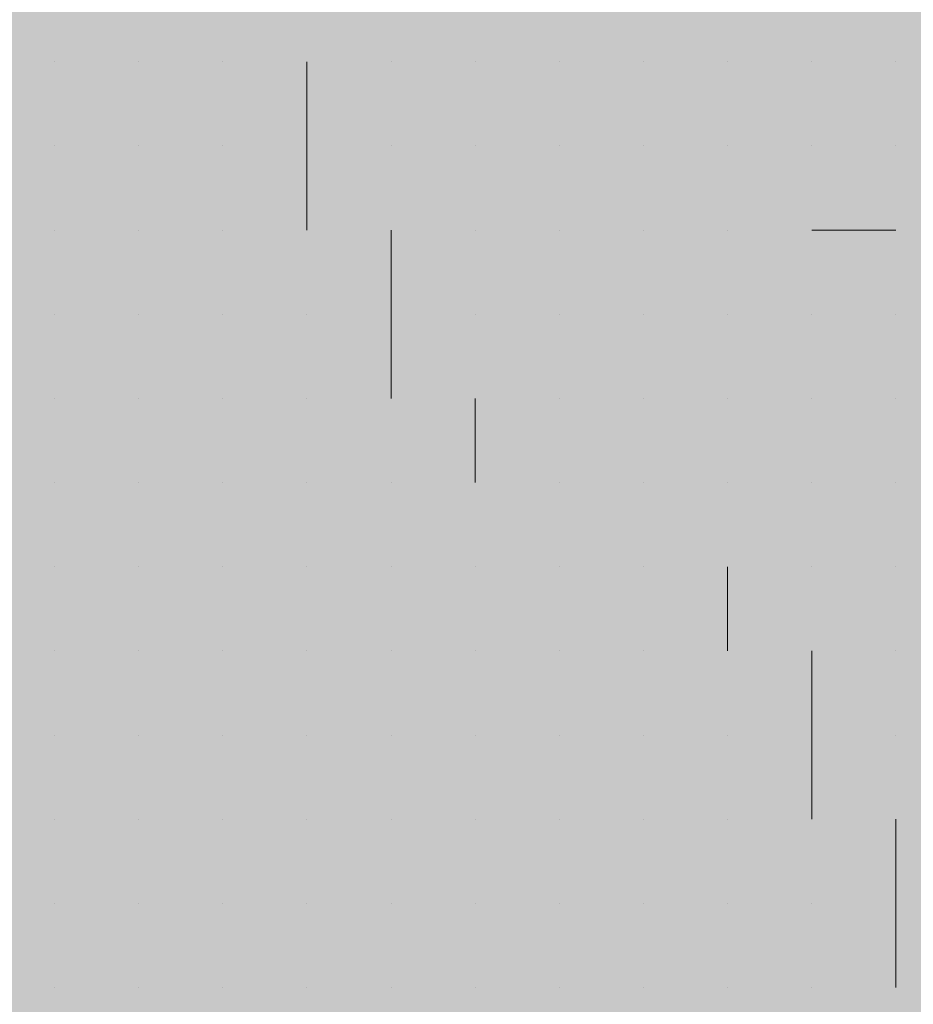
# Model space of a CAD drawing. Units: millimetres. Extents: x 0 to 8.3, y 0 to 11.7.
# Drawn here: x 6.9 to 6.9, y 10 to 10 of the extents above; entities that cross this region are included whole.
import ezdxf

# ---------------------------------------------------------------- set-up
doc = ezdxf.new("R2010")
doc.units = ezdxf.units.MM
doc.layers.add('PDF_Flächenfüllungen', color=7, linetype='Continuous', true_color=0xc0c0c0)
doc.layers.add('PDF_Geometrie', color=7, linetype='Continuous')

msp = doc.modelspace()

# ---------------------------------------------------------------- linework, layer by layer
at = {"layer": 'PDF_Flächenfüllungen', "color": 254, "lineweight": 5, "true_color": 0xdfdfdf, "transparency": 33554559}
msp.add_solid([(6.843333, 9.762783), (6.903333, 9.762783), (6.843333, 10.71945), (6.903333, 10.71945)], dxfattribs=at)
at = {"layer": 'PDF_Geometrie', "lineweight": 13}
for points in [[(6.878333, 9.982783), (6.878333, 9.982783)], [(6.878333, 9.982783), (6.878333, 9.982783)], [(6.878333, 9.982783), (6.878333, 9.982783)], [(6.878333, 9.982783), (6.878333, 9.982783)], [(6.878333, 9.982783), (6.878333, 9.982783)], [(6.878333, 9.982783), (6.878333, 9.982783)], [(6.878333, 9.982783), (6.878333, 9.982783)], [(6.88, 9.982783), (6.88, 9.982783)], [(6.88, 9.982783), (6.88, 9.982783)], [(6.88, 9.982783), (6.88, 9.982783)], [(6.88, 9.982783), (6.88, 9.982783)], [(6.88, 9.982783), (6.88, 9.982783)], [(6.88, 9.982783), (6.88, 9.982783)], [(6.88, 9.982783), (6.88, 9.982783)], [(6.88, 9.982783), (6.88, 9.982783)], [(6.881667, 9.982783), (6.881667, 9.982783)], [(6.881667, 9.982783), (6.881667, 9.982783)], [(6.881667, 9.982783), (6.881667, 9.982783)], [(6.881667, 9.982783), (6.881667, 9.982783)], [(6.881667, 9.982783), (6.881667, 9.982783)], [(6.881667, 9.982783), (6.881667, 9.982783)], [(6.881667, 9.982783), (6.881667, 9.982783)], [(6.881667, 9.982783), (6.881667, 9.982783)], [(6.883333, 9.982783), (6.883333, 9.982783)], [(6.883333, 9.982783), (6.883333, 9.982783)], [(6.883333, 9.982783), (6.883333, 9.982783)], [(6.883333, 9.982783), (6.883333, 9.982783)], [(6.883333, 9.982783), (6.883333, 9.982783)], [(6.883333, 9.982783), (6.883333, 9.982783)], [(6.883333, 9.97945), (6.883333, 9.981117), (6.883333, 9.982783)], [(6.883333, 9.982783), (6.883333, 9.982783)], [(6.883333, 9.982783), (6.883333, 9.982783)], [(6.885, 9.982783), (6.885, 9.982783)], [(6.885, 9.982783), (6.885, 9.982783)], [(6.885, 9.982783), (6.885, 9.982783)], [(6.885, 9.982783), (6.885, 9.982783)], [(6.885, 9.982783), (6.885, 9.982783)], [(6.885, 9.982783), (6.885, 9.982783)], [(6.885, 9.982783), (6.885, 9.982783)], [(6.885, 9.982783), (6.885, 9.982783)], [(6.885, 9.982783), (6.885, 9.982783)], [(6.886667, 9.982783), (6.886667, 9.982783)], [(6.886667, 9.982783), (6.886667, 9.982783)], [(6.886667, 9.982783), (6.886667, 9.982783)], [(6.886667, 9.982783), (6.886667, 9.982783)], [(6.886667, 9.982783), (6.886667, 9.982783)], [(6.886667, 9.982783), (6.886667, 9.982783)], [(6.888333, 9.982783), (6.888333, 9.982783)], [(6.888333, 9.982783), (6.888333, 9.982783)], [(6.888333, 9.982783), (6.888333, 9.982783)], [(6.888333, 9.982783), (6.888333, 9.982783)], [(6.888333, 9.982783), (6.888333, 9.982783)], [(6.888333, 9.982783), (6.888333, 9.982783)], [(6.888333, 9.982783), (6.888333, 9.982783)], [(6.888333, 9.982783), (6.888333, 9.982783)], [(6.888333, 9.982783), (6.888333, 9.982783)], [(6.89, 9.982783), (6.89, 9.982783)], [(6.89, 9.982783), (6.89, 9.982783)], [(6.89, 9.982783), (6.89, 9.982783)], [(6.89, 9.982783), (6.89, 9.982783)], [(6.89, 9.982783), (6.89, 9.982783)], [(6.89, 9.982783), (6.89, 9.982783)], [(6.89, 9.982783), (6.89, 9.982783)], [(6.891667, 9.982783), (6.891667, 9.982783)], [(6.891667, 9.982783), (6.891667, 9.982783)], [(6.891667, 9.982783), (6.891667, 9.982783)], [(6.891667, 9.982783), (6.891667, 9.982783)], [(6.891667, 9.982783), (6.891667, 9.982783)], [(6.891667, 9.982783), (6.891667, 9.982783)], [(6.891667, 9.982783), (6.891667, 9.982783)], [(6.891667, 9.982783), (6.891667, 9.982783)], [(6.891667, 9.982783), (6.891667, 9.982783)], [(6.893333, 9.982783), (6.893333, 9.982783)], [(6.893333, 9.982783), (6.893333, 9.982783)], [(6.893333, 9.982783), (6.893333, 9.982783)], [(6.893333, 9.982783), (6.893333, 9.982783)], [(6.893333, 9.982783), (6.893333, 9.982783)], [(6.893333, 9.982783), (6.893333, 9.982783)], [(6.893333, 9.982783), (6.893333, 9.982783)], [(6.895, 9.982783), (6.895, 9.982783)], [(6.895, 9.982783), (6.895, 9.982783)], [(6.895, 9.982783), (6.895, 9.982783)], [(6.895, 9.982783), (6.895, 9.982783)], [(6.895, 9.982783), (6.895, 9.982783)], [(6.895, 9.982783), (6.895, 9.982783)], [(6.895, 9.982783), (6.895, 9.982783)], [(6.895, 9.982783), (6.895, 9.982783)], [(6.878333, 9.981117), (6.878333, 9.981117)], [(6.878333, 9.981117), (6.878333, 9.981117)], [(6.878333, 9.981117), (6.878333, 9.981117)], [(6.878333, 9.981117), (6.878333, 9.981117)], [(6.878333, 9.981117), (6.878333, 9.981117)], [(6.878333, 9.981117), (6.878333, 9.981117)], [(6.878333, 9.981117), (6.878333, 9.981117)], [(6.878333, 9.981117), (6.878333, 9.981117)], [(6.878333, 9.981117), (6.878333, 9.981117)], [(6.88, 9.981117), (6.88, 9.981117)], [(6.88, 9.981117), (6.88, 9.981117)], [(6.88, 9.981117), (6.88, 9.981117)], [(6.88, 9.981117), (6.88, 9.981117)], [(6.88, 9.981117), (6.88, 9.981117)], [(6.88, 9.981117), (6.88, 9.981117)], [(6.88, 9.981117), (6.88, 9.981117)], [(6.88, 9.981117), (6.88, 9.981117)], [(6.881667, 9.981117), (6.881667, 9.981117)], [(6.881667, 9.981117), (6.881667, 9.981117)], [(6.881667, 9.981117), (6.881667, 9.981117)], [(6.881667, 9.981117), (6.881667, 9.981117)], [(6.881667, 9.981117), (6.881667, 9.981117)], [(6.881667, 9.981117), (6.881667, 9.981117)], [(6.881667, 9.981117), (6.881667, 9.981117)], [(6.881667, 9.981117), (6.881667, 9.981117)], [(6.881667, 9.981117), (6.881667, 9.981117)], [(6.883333, 9.981117), (6.883333, 9.981117)], [(6.883333, 9.981117), (6.883333, 9.981117)], [(6.883333, 9.981117), (6.883333, 9.981117)], [(6.883333, 9.981117), (6.883333, 9.981117)], [(6.883333, 9.981117), (6.883333, 9.981117)], [(6.885, 9.981117), (6.885, 9.981117)], [(6.885, 9.981117), (6.885, 9.981117)], [(6.885, 9.981117), (6.885, 9.981117)], [(6.885, 9.981117), (6.885, 9.981117)], [(6.885, 9.981117), (6.885, 9.981117)], [(6.885, 9.981117), (6.885, 9.981117)], [(6.885, 9.981117), (6.885, 9.981117)], [(6.885, 9.981117), (6.885, 9.981117)], [(6.886667, 9.981117), (6.886667, 9.981117)], [(6.886667, 9.981117), (6.886667, 9.981117)], [(6.886667, 9.981117), (6.886667, 9.981117)], [(6.886667, 9.981117), (6.886667, 9.981117)], [(6.886667, 9.981117), (6.886667, 9.981117)], [(6.886667, 9.981117), (6.886667, 9.981117)], [(6.886667, 9.981117), (6.886667, 9.981117)], [(6.886667, 9.981117), (6.886667, 9.981117)], [(6.888333, 9.981117), (6.888333, 9.981117)], [(6.888333, 9.981117), (6.888333, 9.981117)], [(6.888333, 9.981117), (6.888333, 9.981117)], [(6.888333, 9.981117), (6.888333, 9.981117)], [(6.888333, 9.981117), (6.888333, 9.981117)], [(6.888333, 9.981117), (6.888333, 9.981117)], [(6.888333, 9.981117), (6.888333, 9.981117)], [(6.888333, 9.981117), (6.888333, 9.981117)], [(6.888333, 9.981117), (6.888333, 9.981117)], [(6.89, 9.981117), (6.89, 9.981117)], [(6.89, 9.981117), (6.89, 9.981117)], [(6.89, 9.981117), (6.89, 9.981117)], [(6.89, 9.981117), (6.89, 9.981117)], [(6.89, 9.981117), (6.89, 9.981117)], [(6.89, 9.981117), (6.89, 9.981117)], [(6.89, 9.981117), (6.89, 9.981117)], [(6.891667, 9.981117), (6.891667, 9.981117)], [(6.891667, 9.981117), (6.891667, 9.981117)], [(6.891667, 9.981117), (6.891667, 9.981117)], [(6.891667, 9.981117), (6.891667, 9.981117)], [(6.891667, 9.981117), (6.891667, 9.981117)], [(6.891667, 9.981117), (6.891667, 9.981117)], [(6.891667, 9.981117), (6.891667, 9.981117)], [(6.891667, 9.981117), (6.891667, 9.981117)], [(6.893333, 9.981117), (6.893333, 9.981117)], [(6.893333, 9.981117), (6.893333, 9.981117)], [(6.893333, 9.981117), (6.893333, 9.981117)], [(6.893333, 9.981117), (6.893333, 9.981117)], [(6.893333, 9.981117), (6.893333, 9.981117)], [(6.893333, 9.981117), (6.893333, 9.981117)], [(6.893333, 9.981117), (6.893333, 9.981117)], [(6.893333, 9.981117), (6.893333, 9.981117)], [(6.895, 9.981117), (6.895, 9.981117)], [(6.895, 9.981117), (6.895, 9.981117)], [(6.895, 9.981117), (6.895, 9.981117)], [(6.895, 9.981117), (6.895, 9.981117)], [(6.895, 9.981117), (6.895, 9.981117)], [(6.895, 9.981117), (6.895, 9.981117)], [(6.895, 9.981117), (6.895, 9.981117)], [(6.895, 9.981117), (6.895, 9.981117)], [(6.878333, 9.97945), (6.878333, 9.97945)], [(6.878333, 9.97945), (6.878333, 9.97945)], [(6.878333, 9.97945), (6.878333, 9.97945)], [(6.878333, 9.97945), (6.878333, 9.97945)], [(6.878333, 9.97945), (6.878333, 9.97945)], [(6.878333, 9.97945), (6.878333, 9.97945)], [(6.878333, 9.97945), (6.878333, 9.97945)], [(6.878333, 9.97945), (6.878333, 9.97945)], [(6.88, 9.97945), (6.88, 9.97945)], [(6.88, 9.97945), (6.88, 9.97945)], [(6.88, 9.97945), (6.88, 9.97945)], [(6.88, 9.97945), (6.88, 9.97945)], [(6.88, 9.97945), (6.88, 9.97945)], [(6.88, 9.97945), (6.88, 9.97945)], [(6.88, 9.97945), (6.88, 9.97945)], [(6.881667, 9.97945), (6.881667, 9.97945)], [(6.881667, 9.97945), (6.881667, 9.97945)], [(6.881667, 9.97945), (6.881667, 9.97945)], [(6.881667, 9.97945), (6.881667, 9.97945)], [(6.881667, 9.97945), (6.881667, 9.97945)], [(6.881667, 9.97945), (6.881667, 9.97945)], [(6.881667, 9.97945), (6.881667, 9.97945)], [(6.881667, 9.97945), (6.881667, 9.97945)], [(6.883333, 9.97945), (6.883333, 9.97945)], [(6.883333, 9.97945), (6.883333, 9.97945)], [(6.883333, 9.97945), (6.883333, 9.97945)], [(6.883333, 9.97945), (6.883333, 9.97945)], [(6.883333, 9.97945), (6.883333, 9.97945)], [(6.883333, 9.97945), (6.883333, 9.97945)], [(6.883333, 9.97945), (6.883333, 9.97945)], [(6.883333, 9.97945), (6.883333, 9.97945)], [(6.885, 9.97945), (6.885, 9.97945)], [(6.885, 9.97945), (6.885, 9.97945)], [(6.885, 9.97945), (6.885, 9.97945)], [(6.885, 9.97945), (6.885, 9.97945)], [(6.885, 9.97945), (6.885, 9.97945)], [(6.885, 9.97945), (6.885, 9.97945)], [(6.885, 9.976117), (6.885, 9.977783), (6.885, 9.97945)], [(6.885, 9.97945), (6.885, 9.97945)], [(6.885, 9.97945), (6.885, 9.97945)], [(6.886667, 9.97945), (6.886667, 9.97945)], [(6.886667, 9.97945), (6.886667, 9.97945)], [(6.886667, 9.97945), (6.886667, 9.97945)], [(6.886667, 9.97945), (6.886667, 9.97945)], [(6.886667, 9.97945), (6.886667, 9.97945)], [(6.886667, 9.97945), (6.886667, 9.97945)], [(6.886667, 9.97945), (6.886667, 9.97945)], [(6.886667, 9.97945), (6.886667, 9.97945)], [(6.888333, 9.97945), (6.888333, 9.97945)], [(6.888333, 9.97945), (6.888333, 9.97945)], [(6.888333, 9.97945), (6.888333, 9.97945)], [(6.888333, 9.97945), (6.888333, 9.97945)], [(6.888333, 9.97945), (6.888333, 9.97945)], [(6.888333, 9.97945), (6.888333, 9.97945)], [(6.89, 9.97945), (6.89, 9.97945)], [(6.89, 9.97945), (6.89, 9.97945)], [(6.89, 9.97945), (6.89, 9.97945)], [(6.89, 9.97945), (6.89, 9.97945)], [(6.89, 9.97945), (6.89, 9.97945)], [(6.89, 9.97945), (6.89, 9.97945)], [(6.89, 9.97945), (6.89, 9.97945)], [(6.89, 9.97945), (6.89, 9.97945)], [(6.89, 9.97945), (6.89, 9.97945)], [(6.891667, 9.97945), (6.891667, 9.97945)], [(6.891667, 9.97945), (6.891667, 9.97945)], [(6.891667, 9.97945), (6.891667, 9.97945)], [(6.891667, 9.97945), (6.891667, 9.97945)], [(6.891667, 9.97945), (6.891667, 9.97945)], [(6.891667, 9.97945), (6.891667, 9.97945)], [(6.891667, 9.97945), (6.891667, 9.97945)], [(6.891667, 9.97945), (6.891667, 9.97945)], [(6.893333, 9.97945), (6.893333, 9.97945)], [(6.893333, 9.97945), (6.893333, 9.97945)], [(6.893333, 9.97945), (6.893333, 9.97945)], [(6.893333, 9.97945), (6.893333, 9.97945)], [(6.893333, 9.97945), (6.893333, 9.97945)], [(6.893333, 9.97945), (6.893333, 9.97945)], [(6.893333, 9.97945), (6.893333, 9.97945)], [(6.893333, 9.97945), (6.893333, 9.97945)], [(6.895, 9.97945), (6.893333, 9.97945)], [(6.895, 9.97945), (6.895, 9.97945)], [(6.895, 9.97945), (6.895, 9.97945)], [(6.895, 9.97945), (6.895, 9.97945)], [(6.895, 9.97945), (6.895, 9.97945)], [(6.895, 9.97945), (6.895, 9.97945)], [(6.895, 9.97945), (6.895, 9.97945)], [(6.878333, 9.977783), (6.878333, 9.977783)], [(6.878333, 9.977783), (6.878333, 9.977783)], [(6.878333, 9.977783), (6.878333, 9.977783)], [(6.878333, 9.977783), (6.878333, 9.977783)], [(6.878333, 9.977783), (6.878333, 9.977783)], [(6.878333, 9.977783), (6.878333, 9.977783)], [(6.878333, 9.977783), (6.878333, 9.977783)], [(6.878333, 9.977783), (6.878333, 9.977783)], [(6.88, 9.977783), (6.88, 9.977783)], [(6.88, 9.977783), (6.88, 9.977783)], [(6.88, 9.977783), (6.88, 9.977783)], [(6.88, 9.977783), (6.88, 9.977783)], [(6.88, 9.977783), (6.88, 9.977783)], [(6.88, 9.977783), (6.88, 9.977783)], [(6.88, 9.977783), (6.88, 9.977783)], [(6.88, 9.977783), (6.88, 9.977783)], [(6.88, 9.977783), (6.88, 9.977783)], [(6.881667, 9.977783), (6.881667, 9.977783)], [(6.881667, 9.977783), (6.881667, 9.977783)], [(6.881667, 9.977783), (6.881667, 9.977783)], [(6.881667, 9.977783), (6.881667, 9.977783)], [(6.881667, 9.977783), (6.881667, 9.977783)], [(6.881667, 9.977783), (6.881667, 9.977783)], [(6.881667, 9.977783), (6.881667, 9.977783)], [(6.883333, 9.977783), (6.883333, 9.977783)], [(6.883333, 9.977783), (6.883333, 9.977783)], [(6.883333, 9.977783), (6.883333, 9.977783)], [(6.883333, 9.977783), (6.883333, 9.977783)], [(6.883333, 9.977783), (6.883333, 9.977783)], [(6.883333, 9.977783), (6.883333, 9.977783)], [(6.883333, 9.977783), (6.883333, 9.977783)], [(6.883333, 9.977783), (6.883333, 9.977783)], [(6.883333, 9.977783), (6.883333, 9.977783)], [(6.885, 9.977783), (6.885, 9.977783)], [(6.885, 9.977783), (6.885, 9.977783)], [(6.885, 9.977783), (6.885, 9.977783)], [(6.885, 9.977783), (6.885, 9.977783)], [(6.885, 9.977783), (6.885, 9.977783)], [(6.886667, 9.977783), (6.886667, 9.977783)], [(6.886667, 9.977783), (6.886667, 9.977783)], [(6.886667, 9.977783), (6.886667, 9.977783)], [(6.886667, 9.977783), (6.886667, 9.977783)], [(6.886667, 9.977783), (6.886667, 9.977783)], [(6.886667, 9.977783), (6.886667, 9.977783)], [(6.886667, 9.977783), (6.886667, 9.977783)], [(6.886667, 9.977783), (6.886667, 9.977783)], [(6.886667, 9.977783), (6.886667, 9.977783)], [(6.888333, 9.977783), (6.888333, 9.977783)], [(6.888333, 9.977783), (6.888333, 9.977783)], [(6.888333, 9.977783), (6.888333, 9.977783)], [(6.888333, 9.977783), (6.888333, 9.977783)], [(6.888333, 9.977783), (6.888333, 9.977783)], [(6.888333, 9.977783), (6.888333, 9.977783)], [(6.888333, 9.977783), (6.888333, 9.977783)], [(6.888333, 9.977783), (6.888333, 9.977783)], [(6.89, 9.977783), (6.89, 9.977783)], [(6.89, 9.977783), (6.89, 9.977783)], [(6.89, 9.977783), (6.89, 9.977783)], [(6.89, 9.977783), (6.89, 9.977783)], [(6.89, 9.977783), (6.89, 9.977783)], [(6.89, 9.977783), (6.89, 9.977783)], [(6.89, 9.977783), (6.89, 9.977783)], [(6.89, 9.977783), (6.89, 9.977783)], [(6.891667, 9.977783), (6.891667, 9.977783)], [(6.891667, 9.977783), (6.891667, 9.977783)], [(6.891667, 9.977783), (6.891667, 9.977783)], [(6.891667, 9.977783), (6.891667, 9.977783)], [(6.891667, 9.977783), (6.891667, 9.977783)], [(6.891667, 9.977783), (6.891667, 9.977783)], [(6.891667, 9.977783), (6.891667, 9.977783)], [(6.893333, 9.977783), (6.893333, 9.977783)], [(6.893333, 9.977783), (6.893333, 9.977783)], [(6.893333, 9.977783), (6.893333, 9.977783)], [(6.893333, 9.977783), (6.893333, 9.977783)], [(6.893333, 9.977783), (6.893333, 9.977783)], [(6.893333, 9.977783), (6.893333, 9.977783)], [(6.893333, 9.977783), (6.893333, 9.977783)], [(6.893333, 9.977783), (6.893333, 9.977783)], [(6.895, 9.977783), (6.895, 9.977783)], [(6.895, 9.977783), (6.895, 9.977783)], [(6.895, 9.977783), (6.895, 9.977783)], [(6.895, 9.977783), (6.895, 9.977783)], [(6.895, 9.977783), (6.895, 9.977783)], [(6.895, 9.977783), (6.895, 9.977783)], [(6.895, 9.977783), (6.895, 9.977783)], [(6.895, 9.977783), (6.895, 9.977783)], [(6.895, 9.977783), (6.895, 9.977783)], [(6.878333, 9.976117), (6.878333, 9.976117)], [(6.878333, 9.976117), (6.878333, 9.976117)], [(6.878333, 9.976117), (6.878333, 9.976117)], [(6.878333, 9.976117), (6.878333, 9.976117)], [(6.878333, 9.976117), (6.878333, 9.976117)], [(6.878333, 9.976117), (6.878333, 9.976117)], [(6.878333, 9.976117), (6.878333, 9.976117)], [(6.88, 9.976117), (6.88, 9.976117)], [(6.88, 9.976117), (6.88, 9.976117)], [(6.88, 9.976117), (6.88, 9.976117)], [(6.88, 9.976117), (6.88, 9.976117)], [(6.88, 9.976117), (6.88, 9.976117)], [(6.88, 9.976117), (6.88, 9.976117)], [(6.88, 9.976117), (6.88, 9.976117)], [(6.88, 9.976117), (6.88, 9.976117)], [(6.881667, 9.976117), (6.881667, 9.976117)], [(6.881667, 9.976117), (6.881667, 9.976117)], [(6.881667, 9.976117), (6.881667, 9.976117)], [(6.881667, 9.976117), (6.881667, 9.976117)], [(6.881667, 9.976117), (6.881667, 9.976117)], [(6.881667, 9.976117), (6.881667, 9.976117)], [(6.881667, 9.976117), (6.881667, 9.976117)], [(6.883333, 9.976117), (6.883333, 9.976117)], [(6.883333, 9.976117), (6.883333, 9.976117)], [(6.883333, 9.976117), (6.883333, 9.976117)], [(6.883333, 9.976117), (6.883333, 9.976117)], [(6.883333, 9.976117), (6.883333, 9.976117)], [(6.883333, 9.976117), (6.883333, 9.976117)], [(6.883333, 9.976117), (6.883333, 9.976117)], [(6.883333, 9.976117), (6.883333, 9.976117)], [(6.883333, 9.976117), (6.883333, 9.976117)], [(6.885, 9.976117), (6.885, 9.976117)], [(6.885, 9.976117), (6.885, 9.976117)], [(6.885, 9.976117), (6.885, 9.976117)], [(6.885, 9.976117), (6.885, 9.976117)], [(6.885, 9.976117), (6.885, 9.976117)], [(6.885, 9.976117), (6.885, 9.976117)], [(6.885, 9.976117), (6.885, 9.976117)], [(6.885, 9.976117), (6.885, 9.976117)], [(6.886667, 9.976117), (6.886667, 9.976117)], [(6.886667, 9.976117), (6.886667, 9.976117)], [(6.886667, 9.976117), (6.886667, 9.976117)], [(6.886667, 9.976117), (6.886667, 9.976117)], [(6.886667, 9.976117), (6.886667, 9.976117)], [(6.886667, 9.976117), (6.886667, 9.976117)], [(6.886667, 9.97445), (6.886667, 9.976117)], [(6.886667, 9.976117), (6.886667, 9.976117)], [(6.888333, 9.976117), (6.888333, 9.976117)], [(6.888333, 9.976117), (6.888333, 9.976117)], [(6.888333, 9.976117), (6.888333, 9.976117)], [(6.888333, 9.976117), (6.888333, 9.976117)], [(6.888333, 9.976117), (6.888333, 9.976117)], [(6.888333, 9.976117), (6.888333, 9.976117)], [(6.888333, 9.976117), (6.888333, 9.976117)], [(6.888333, 9.976117), (6.888333, 9.976117)], [(6.89, 9.976117), (6.89, 9.976117)], [(6.89, 9.976117), (6.89, 9.976117)], [(6.89, 9.976117), (6.89, 9.976117)], [(6.89, 9.976117), (6.89, 9.976117)], [(6.89, 9.976117), (6.89, 9.976117)], [(6.89, 9.976117), (6.89, 9.976117)], [(6.89, 9.976117), (6.89, 9.976117)], [(6.891667, 9.976117), (6.891667, 9.976117)], [(6.891667, 9.976117), (6.891667, 9.976117)], [(6.891667, 9.976117), (6.891667, 9.976117)], [(6.891667, 9.976117), (6.891667, 9.976117)], [(6.891667, 9.976117), (6.891667, 9.976117)], [(6.891667, 9.976117), (6.891667, 9.976117)], [(6.891667, 9.976117), (6.891667, 9.976117)], [(6.891667, 9.976117), (6.891667, 9.976117)], [(6.891667, 9.976117), (6.891667, 9.976117)], [(6.893333, 9.976117), (6.893333, 9.976117)], [(6.893333, 9.976117), (6.893333, 9.976117)], [(6.893333, 9.976117), (6.893333, 9.976117)], [(6.893333, 9.976117), (6.893333, 9.976117)], [(6.893333, 9.976117), (6.893333, 9.976117)], [(6.893333, 9.976117), (6.893333, 9.976117)], [(6.893333, 9.976117), (6.893333, 9.976117)], [(6.895, 9.976117), (6.895, 9.976117)], [(6.895, 9.976117), (6.895, 9.976117)], [(6.895, 9.976117), (6.895, 9.976117)], [(6.895, 9.976117), (6.895, 9.976117)], [(6.895, 9.976117), (6.895, 9.976117)], [(6.895, 9.976117), (6.895, 9.976117)], [(6.895, 9.976117), (6.895, 9.976117)], [(6.895, 9.976117), (6.895, 9.976117)], [(6.878333, 9.97445), (6.878333, 9.97445)], [(6.878333, 9.97445), (6.878333, 9.97445)], [(6.878333, 9.97445), (6.878333, 9.97445)], [(6.878333, 9.97445), (6.878333, 9.97445)], [(6.878333, 9.97445), (6.878333, 9.97445)], [(6.878333, 9.97445), (6.878333, 9.97445)], [(6.878333, 9.97445), (6.878333, 9.97445)], [(6.878333, 9.97445), (6.878333, 9.97445)], [(6.88, 9.97445), (6.88, 9.97445)], [(6.88, 9.97445), (6.88, 9.97445)], [(6.88, 9.97445), (6.88, 9.97445)], [(6.88, 9.97445), (6.88, 9.97445)], [(6.88, 9.97445), (6.88, 9.97445)], [(6.88, 9.97445), (6.88, 9.97445)], [(6.88, 9.97445), (6.88, 9.97445)], [(6.88, 9.97445), (6.88, 9.97445)], [(6.881667, 9.97445), (6.881667, 9.97445)], [(6.881667, 9.97445), (6.881667, 9.97445)], [(6.881667, 9.97445), (6.881667, 9.97445)], [(6.881667, 9.97445), (6.881667, 9.97445)], [(6.881667, 9.97445), (6.881667, 9.97445)], [(6.881667, 9.97445), (6.881667, 9.97445)], [(6.881667, 9.97445), (6.881667, 9.97445)], [(6.881667, 9.97445), (6.881667, 9.97445)], [(6.881667, 9.97445), (6.881667, 9.97445)], [(6.883333, 9.97445), (6.883333, 9.97445)], [(6.883333, 9.97445), (6.883333, 9.97445)], [(6.883333, 9.97445), (6.883333, 9.97445)], [(6.883333, 9.97445), (6.883333, 9.97445)], [(6.883333, 9.97445), (6.883333, 9.97445)], [(6.883333, 9.97445), (6.883333, 9.97445)], [(6.885, 9.97445), (6.885, 9.97445)], [(6.885, 9.97445), (6.885, 9.97445)], [(6.885, 9.97445), (6.885, 9.97445)], [(6.885, 9.97445), (6.885, 9.97445)], [(6.885, 9.97445), (6.885, 9.97445)], [(6.885, 9.97445), (6.885, 9.97445)], [(6.885, 9.97445), (6.885, 9.97445)], [(6.885, 9.97445), (6.885, 9.97445)], [(6.886667, 9.97445), (6.886667, 9.97445)], [(6.886667, 9.97445), (6.886667, 9.97445)], [(6.886667, 9.97445), (6.886667, 9.97445)], [(6.886667, 9.97445), (6.886667, 9.97445)], [(6.886667, 9.97445), (6.886667, 9.97445)], [(6.886667, 9.97445), (6.886667, 9.97445)], [(6.886667, 9.97445), (6.886667, 9.97445)], [(6.886667, 9.97445), (6.886667, 9.97445)], [(6.888333, 9.97445), (6.888333, 9.97445)], [(6.888333, 9.97445), (6.888333, 9.97445)], [(6.888333, 9.97445), (6.888333, 9.97445)], [(6.888333, 9.97445), (6.888333, 9.97445)], [(6.888333, 9.97445), (6.888333, 9.97445)], [(6.888333, 9.97445), (6.888333, 9.97445)], [(6.888333, 9.97445), (6.888333, 9.97445)], [(6.888333, 9.97445), (6.888333, 9.97445)], [(6.888333, 9.97445), (6.888333, 9.97445)], [(6.89, 9.97445), (6.89, 9.97445)], [(6.89, 9.97445), (6.89, 9.97445)], [(6.89, 9.97445), (6.89, 9.97445)], [(6.89, 9.97445), (6.89, 9.97445)], [(6.89, 9.97445), (6.89, 9.97445)], [(6.89, 9.97445), (6.89, 9.97445)], [(6.89, 9.97445), (6.89, 9.97445)], [(6.89, 9.97445), (6.89, 9.97445)], [(6.891667, 9.97445), (6.891667, 9.97445)], [(6.891667, 9.97445), (6.891667, 9.97445)], [(6.891667, 9.97445), (6.891667, 9.97445)], [(6.891667, 9.97445), (6.891667, 9.97445)], [(6.891667, 9.97445), (6.891667, 9.97445)], [(6.891667, 9.97445), (6.891667, 9.97445)], [(6.891667, 9.97445), (6.891667, 9.97445)], [(6.893333, 9.97445), (6.893333, 9.97445)], [(6.893333, 9.97445), (6.893333, 9.97445)], [(6.893333, 9.97445), (6.893333, 9.97445)], [(6.893333, 9.97445), (6.893333, 9.97445)], [(6.893333, 9.97445), (6.893333, 9.97445)], [(6.893333, 9.97445), (6.893333, 9.97445)], [(6.893333, 9.97445), (6.893333, 9.97445)], [(6.893333, 9.97445), (6.893333, 9.97445)], [(6.895, 9.97445), (6.895, 9.97445)], [(6.895, 9.97445), (6.895, 9.97445)], [(6.895, 9.97445), (6.895, 9.97445)], [(6.895, 9.97445), (6.895, 9.97445)], [(6.895, 9.97445), (6.895, 9.97445)], [(6.895, 9.97445), (6.895, 9.97445)], [(6.895, 9.97445), (6.895, 9.97445)], [(6.895, 9.97445), (6.895, 9.97445)], [(6.878333, 9.972783), (6.878333, 9.972783)], [(6.878333, 9.972783), (6.878333, 9.972783)], [(6.878333, 9.972783), (6.878333, 9.972783)], [(6.878333, 9.972783), (6.878333, 9.972783)], [(6.878333, 9.972783), (6.878333, 9.972783)], [(6.878333, 9.972783), (6.878333, 9.972783)], [(6.878333, 9.972783), (6.878333, 9.972783)], [(6.878333, 9.972783), (6.878333, 9.972783)], [(6.878333, 9.972783), (6.878333, 9.972783)], [(6.88, 9.972783), (6.88, 9.972783)], [(6.88, 9.972783), (6.88, 9.972783)], [(6.88, 9.972783), (6.88, 9.972783)], [(6.88, 9.972783), (6.88, 9.972783)], [(6.88, 9.972783), (6.88, 9.972783)], [(6.88, 9.972783), (6.88, 9.972783)], [(6.881667, 9.972783), (6.881667, 9.972783)], [(6.881667, 9.972783), (6.881667, 9.972783)], [(6.881667, 9.972783), (6.881667, 9.972783)], [(6.881667, 9.972783), (6.881667, 9.972783)], [(6.881667, 9.972783), (6.881667, 9.972783)], [(6.881667, 9.972783), (6.881667, 9.972783)], [(6.881667, 9.972783), (6.881667, 9.972783)], [(6.881667, 9.972783), (6.881667, 9.972783)], [(6.883333, 9.972783), (6.883333, 9.972783)], [(6.883333, 9.972783), (6.883333, 9.972783)], [(6.883333, 9.972783), (6.883333, 9.972783)], [(6.883333, 9.972783), (6.883333, 9.972783)], [(6.883333, 9.972783), (6.883333, 9.972783)], [(6.883333, 9.972783), (6.883333, 9.972783)], [(6.883333, 9.972783), (6.883333, 9.972783)], [(6.883333, 9.972783), (6.883333, 9.972783)], [(6.885, 9.972783), (6.885, 9.972783)], [(6.885, 9.972783), (6.885, 9.972783)], [(6.885, 9.972783), (6.885, 9.972783)], [(6.885, 9.972783), (6.885, 9.972783)], [(6.885, 9.972783), (6.885, 9.972783)], [(6.885, 9.972783), (6.885, 9.972783)], [(6.885, 9.972783), (6.885, 9.972783)], [(6.885, 9.972783), (6.885, 9.972783)], [(6.885, 9.972783), (6.885, 9.972783)], [(6.886667, 9.972783), (6.886667, 9.972783)], [(6.886667, 9.972783), (6.886667, 9.972783)], [(6.886667, 9.972783), (6.886667, 9.972783)], [(6.886667, 9.972783), (6.886667, 9.972783)], [(6.886667, 9.972783), (6.886667, 9.972783)], [(6.886667, 9.972783), (6.886667, 9.972783)], [(6.886667, 9.972783), (6.886667, 9.972783)], [(6.888333, 9.972783), (6.888333, 9.972783)], [(6.888333, 9.972783), (6.888333, 9.972783)], [(6.888333, 9.972783), (6.888333, 9.972783)], [(6.888333, 9.972783), (6.888333, 9.972783)], [(6.888333, 9.972783), (6.888333, 9.972783)], [(6.888333, 9.972783), (6.888333, 9.972783)], [(6.888333, 9.972783), (6.888333, 9.972783)], [(6.89, 9.972783), (6.89, 9.972783)], [(6.89, 9.972783), (6.89, 9.972783)], [(6.89, 9.972783), (6.89, 9.972783)], [(6.89, 9.972783), (6.89, 9.972783)], [(6.89, 9.972783), (6.89, 9.972783)], [(6.89, 9.972783), (6.89, 9.972783)], [(6.89, 9.972783), (6.89, 9.972783)], [(6.89, 9.972783), (6.89, 9.972783)], [(6.89, 9.972783), (6.89, 9.972783)], [(6.891667, 9.972783), (6.891667, 9.972783)], [(6.891667, 9.972783), (6.891667, 9.972783)], [(6.891667, 9.972783), (6.891667, 9.972783)], [(6.891667, 9.972783), (6.891667, 9.972783)], [(6.891667, 9.972783), (6.891667, 9.972783)], [(6.891667, 9.972783), (6.891667, 9.972783)], [(6.891667, 9.972783), (6.891667, 9.972783)], [(6.891667, 9.971117), (6.891667, 9.972783)], [(6.891667, 9.972783), (6.891667, 9.972783)], [(6.893333, 9.972783), (6.893333, 9.972783)], [(6.893333, 9.972783), (6.893333, 9.972783)], [(6.893333, 9.972783), (6.893333, 9.972783)], [(6.893333, 9.972783), (6.893333, 9.972783)], [(6.893333, 9.972783), (6.893333, 9.972783)], [(6.893333, 9.972783), (6.893333, 9.972783)], [(6.893333, 9.972783), (6.893333, 9.972783)], [(6.893333, 9.972783), (6.893333, 9.972783)], [(6.893333, 9.972783), (6.893333, 9.972783)], [(6.895, 9.972783), (6.895, 9.972783)], [(6.895, 9.972783), (6.895, 9.972783)], [(6.895, 9.972783), (6.895, 9.972783)], [(6.895, 9.972783), (6.895, 9.972783)], [(6.895, 9.972783), (6.895, 9.972783)], [(6.895, 9.972783), (6.895, 9.972783)], [(6.878333, 9.971117), (6.878333, 9.971117)], [(6.878333, 9.971117), (6.878333, 9.971117)], [(6.878333, 9.971117), (6.878333, 9.971117)], [(6.878333, 9.971117), (6.878333, 9.971117)], [(6.878333, 9.971117), (6.878333, 9.971117)], [(6.878333, 9.971117), (6.878333, 9.971117)], [(6.878333, 9.971117), (6.878333, 9.971117)], [(6.878333, 9.971117), (6.878333, 9.971117)], [(6.88, 9.971117), (6.88, 9.971117)], [(6.88, 9.971117), (6.88, 9.971117)], [(6.88, 9.971117), (6.88, 9.971117)], [(6.88, 9.971117), (6.88, 9.971117)], [(6.88, 9.971117), (6.88, 9.971117)], [(6.88, 9.971117), (6.88, 9.971117)], [(6.88, 9.971117), (6.88, 9.971117)], [(6.88, 9.971117), (6.88, 9.971117)], [(6.88, 9.971117), (6.88, 9.971117)], [(6.881667, 9.971117), (6.881667, 9.971117)], [(6.881667, 9.971117), (6.881667, 9.971117)], [(6.881667, 9.971117), (6.881667, 9.971117)], [(6.881667, 9.971117), (6.881667, 9.971117)], [(6.881667, 9.971117), (6.881667, 9.971117)], [(6.881667, 9.971117), (6.881667, 9.971117)], [(6.881667, 9.971117), (6.881667, 9.971117)], [(6.881667, 9.971117), (6.881667, 9.971117)], [(6.883333, 9.971117), (6.883333, 9.971117)], [(6.883333, 9.971117), (6.883333, 9.971117)], [(6.883333, 9.971117), (6.883333, 9.971117)], [(6.883333, 9.971117), (6.883333, 9.971117)], [(6.883333, 9.971117), (6.883333, 9.971117)], [(6.883333, 9.971117), (6.883333, 9.971117)], [(6.883333, 9.971117), (6.883333, 9.971117)], [(6.883333, 9.971117), (6.883333, 9.971117)], [(6.885, 9.971117), (6.885, 9.971117)], [(6.885, 9.971117), (6.885, 9.971117)], [(6.885, 9.971117), (6.885, 9.971117)], [(6.885, 9.971117), (6.885, 9.971117)], [(6.885, 9.971117), (6.885, 9.971117)], [(6.885, 9.971117), (6.885, 9.971117)], [(6.886667, 9.971117), (6.886667, 9.971117)], [(6.886667, 9.971117), (6.886667, 9.971117)], [(6.886667, 9.971117), (6.886667, 9.971117)], [(6.886667, 9.971117), (6.886667, 9.971117)], [(6.886667, 9.971117), (6.886667, 9.971117)], [(6.886667, 9.971117), (6.886667, 9.971117)], [(6.886667, 9.971117), (6.886667, 9.971117)], [(6.886667, 9.971117), (6.886667, 9.971117)], [(6.886667, 9.971117), (6.886667, 9.971117)], [(6.888333, 9.971117), (6.888333, 9.971117)], [(6.888333, 9.971117), (6.888333, 9.971117)], [(6.888333, 9.971117), (6.888333, 9.971117)], [(6.888333, 9.971117), (6.888333, 9.971117)], [(6.888333, 9.971117), (6.888333, 9.971117)], [(6.888333, 9.971117), (6.888333, 9.971117)], [(6.888333, 9.971117), (6.888333, 9.971117)], [(6.888333, 9.971117), (6.888333, 9.971117)], [(6.89, 9.971117), (6.89, 9.971117)], [(6.89, 9.971117), (6.89, 9.971117)], [(6.89, 9.971117), (6.89, 9.971117)], [(6.89, 9.971117), (6.89, 9.971117)], [(6.89, 9.971117), (6.89, 9.971117)], [(6.89, 9.971117), (6.89, 9.971117)], [(6.89, 9.971117), (6.89, 9.971117)], [(6.89, 9.971117), (6.89, 9.971117)], [(6.891667, 9.971117), (6.891667, 9.971117)], [(6.891667, 9.971117), (6.891667, 9.971117)], [(6.891667, 9.971117), (6.891667, 9.971117)], [(6.891667, 9.971117), (6.891667, 9.971117)], [(6.891667, 9.971117), (6.891667, 9.971117)], [(6.891667, 9.971117), (6.891667, 9.971117)], [(6.891667, 9.971117), (6.891667, 9.971117)], [(6.893333, 9.971117), (6.893333, 9.971117)], [(6.893333, 9.971117), (6.893333, 9.971117)], [(6.893333, 9.971117), (6.893333, 9.971117)], [(6.893333, 9.971117), (6.893333, 9.971117)], [(6.893333, 9.971117), (6.893333, 9.971117)], [(6.893333, 9.967783), (6.893333, 9.96945), (6.893333, 9.971117)], [(6.893333, 9.971117), (6.893333, 9.971117)], [(6.893333, 9.971117), (6.893333, 9.971117)], [(6.895, 9.971117), (6.895, 9.971117)], [(6.895, 9.971117), (6.895, 9.971117)], [(6.895, 9.971117), (6.895, 9.971117)], [(6.895, 9.971117), (6.895, 9.971117)], [(6.895, 9.971117), (6.895, 9.971117)], [(6.895, 9.971117), (6.895, 9.971117)], [(6.895, 9.971117), (6.895, 9.971117)], [(6.895, 9.971117), (6.895, 9.971117)], [(6.895, 9.971117), (6.895, 9.971117)], [(6.878333, 9.96945), (6.878333, 9.96945)], [(6.878333, 9.96945), (6.878333, 9.96945)], [(6.878333, 9.96945), (6.878333, 9.96945)], [(6.878333, 9.96945), (6.878333, 9.96945)], [(6.878333, 9.96945), (6.878333, 9.96945)], [(6.878333, 9.96945), (6.878333, 9.96945)], [(6.878333, 9.96945), (6.878333, 9.96945)], [(6.88, 9.96945), (6.88, 9.96945)], [(6.88, 9.96945), (6.88, 9.96945)], [(6.88, 9.96945), (6.88, 9.96945)], [(6.88, 9.96945), (6.88, 9.96945)], [(6.88, 9.96945), (6.88, 9.96945)], [(6.88, 9.96945), (6.88, 9.96945)], [(6.88, 9.96945), (6.88, 9.96945)], [(6.88, 9.96945), (6.88, 9.96945)], [(6.881667, 9.96945), (6.881667, 9.96945)], [(6.881667, 9.96945), (6.881667, 9.96945)], [(6.881667, 9.96945), (6.881667, 9.96945)], [(6.881667, 9.96945), (6.881667, 9.96945)], [(6.881667, 9.96945), (6.881667, 9.96945)], [(6.881667, 9.96945), (6.881667, 9.96945)], [(6.881667, 9.96945), (6.881667, 9.96945)], [(6.883333, 9.96945), (6.883333, 9.96945)], [(6.883333, 9.96945), (6.883333, 9.96945)], [(6.883333, 9.96945), (6.883333, 9.96945)], [(6.883333, 9.96945), (6.883333, 9.96945)], [(6.883333, 9.96945), (6.883333, 9.96945)], [(6.883333, 9.96945), (6.883333, 9.96945)], [(6.883333, 9.96945), (6.883333, 9.96945)], [(6.883333, 9.96945), (6.883333, 9.96945)], [(6.883333, 9.96945), (6.883333, 9.96945)], [(6.885, 9.96945), (6.885, 9.96945)], [(6.885, 9.96945), (6.885, 9.96945)], [(6.885, 9.96945), (6.885, 9.96945)], [(6.885, 9.96945), (6.885, 9.96945)], [(6.885, 9.96945), (6.885, 9.96945)], [(6.885, 9.96945), (6.885, 9.96945)], [(6.885, 9.96945), (6.885, 9.96945)], [(6.885, 9.96945), (6.885, 9.96945)], [(6.886667, 9.96945), (6.886667, 9.96945)], [(6.886667, 9.96945), (6.886667, 9.96945)], [(6.886667, 9.96945), (6.886667, 9.96945)], [(6.886667, 9.96945), (6.886667, 9.96945)], [(6.886667, 9.96945), (6.886667, 9.96945)], [(6.886667, 9.96945), (6.886667, 9.96945)], [(6.886667, 9.96945), (6.886667, 9.96945)], [(6.886667, 9.96945), (6.886667, 9.96945)], [(6.888333, 9.96945), (6.888333, 9.96945)], [(6.888333, 9.96945), (6.888333, 9.96945)], [(6.888333, 9.96945), (6.888333, 9.96945)], [(6.888333, 9.96945), (6.888333, 9.96945)], [(6.888333, 9.96945), (6.888333, 9.96945)], [(6.888333, 9.96945), (6.888333, 9.96945)], [(6.888333, 9.96945), (6.888333, 9.96945)], [(6.89, 9.96945), (6.89, 9.96945)], [(6.89, 9.96945), (6.89, 9.96945)], [(6.89, 9.96945), (6.89, 9.96945)], [(6.89, 9.96945), (6.89, 9.96945)], [(6.89, 9.96945), (6.89, 9.96945)], [(6.89, 9.96945), (6.89, 9.96945)], [(6.89, 9.96945), (6.89, 9.96945)], [(6.89, 9.96945), (6.89, 9.96945)], [(6.891667, 9.96945), (6.891667, 9.96945)], [(6.891667, 9.96945), (6.891667, 9.96945)], [(6.891667, 9.96945), (6.891667, 9.96945)], [(6.891667, 9.96945), (6.891667, 9.96945)], [(6.891667, 9.96945), (6.891667, 9.96945)], [(6.891667, 9.96945), (6.891667, 9.96945)], [(6.891667, 9.96945), (6.891667, 9.96945)], [(6.891667, 9.96945), (6.891667, 9.96945)], [(6.891667, 9.96945), (6.891667, 9.96945)], [(6.893333, 9.96945), (6.893333, 9.96945)], [(6.893333, 9.96945), (6.893333, 9.96945)], [(6.893333, 9.96945), (6.893333, 9.96945)], [(6.893333, 9.96945), (6.893333, 9.96945)], [(6.893333, 9.96945), (6.893333, 9.96945)], [(6.893333, 9.96945), (6.893333, 9.96945)], [(6.895, 9.96945), (6.895, 9.96945)], [(6.895, 9.96945), (6.895, 9.96945)], [(6.895, 9.96945), (6.895, 9.96945)], [(6.895, 9.96945), (6.895, 9.96945)], [(6.895, 9.96945), (6.895, 9.96945)], [(6.895, 9.96945), (6.895, 9.96945)], [(6.895, 9.96945), (6.895, 9.96945)], [(6.895, 9.96945), (6.895, 9.96945)], [(6.895, 9.96945), (6.895, 9.96945)], [(6.878333, 9.967783), (6.878333, 9.967783)], [(6.878333, 9.967783), (6.878333, 9.967783)], [(6.878333, 9.967783), (6.878333, 9.967783)], [(6.878333, 9.967783), (6.878333, 9.967783)], [(6.878333, 9.967783), (6.878333, 9.967783)], [(6.878333, 9.967783), (6.878333, 9.967783)], [(6.878333, 9.967783), (6.878333, 9.967783)], [(6.878333, 9.967783), (6.878333, 9.967783)], [(6.88, 9.967783), (6.88, 9.967783)], [(6.88, 9.967783), (6.88, 9.967783)], [(6.88, 9.967783), (6.88, 9.967783)], [(6.88, 9.967783), (6.88, 9.967783)], [(6.88, 9.967783), (6.88, 9.967783)], [(6.88, 9.967783), (6.88, 9.967783)], [(6.88, 9.967783), (6.88, 9.967783)], [(6.88, 9.967783), (6.88, 9.967783)], [(6.881667, 9.967783), (6.881667, 9.967783)], [(6.881667, 9.967783), (6.881667, 9.967783)], [(6.881667, 9.967783), (6.881667, 9.967783)], [(6.881667, 9.967783), (6.881667, 9.967783)], [(6.881667, 9.967783), (6.881667, 9.967783)], [(6.881667, 9.967783), (6.881667, 9.967783)], [(6.881667, 9.967783), (6.881667, 9.967783)], [(6.881667, 9.967783), (6.881667, 9.967783)], [(6.881667, 9.967783), (6.881667, 9.967783)], [(6.883333, 9.967783), (6.883333, 9.967783)], [(6.883333, 9.967783), (6.883333, 9.967783)], [(6.883333, 9.967783), (6.883333, 9.967783)], [(6.883333, 9.967783), (6.883333, 9.967783)], [(6.883333, 9.967783), (6.883333, 9.967783)], [(6.883333, 9.967783), (6.883333, 9.967783)], [(6.885, 9.967783), (6.885, 9.967783)], [(6.885, 9.967783), (6.885, 9.967783)], [(6.885, 9.967783), (6.885, 9.967783)], [(6.885, 9.967783), (6.885, 9.967783)], [(6.885, 9.967783), (6.885, 9.967783)], [(6.885, 9.967783), (6.885, 9.967783)], [(6.885, 9.967783), (6.885, 9.967783)], [(6.885, 9.967783), (6.885, 9.967783)], [(6.885, 9.967783), (6.885, 9.967783)], [(6.886667, 9.967783), (6.886667, 9.967783)], [(6.886667, 9.967783), (6.886667, 9.967783)], [(6.886667, 9.967783), (6.886667, 9.967783)], [(6.886667, 9.967783), (6.886667, 9.967783)], [(6.886667, 9.967783), (6.886667, 9.967783)], [(6.886667, 9.967783), (6.886667, 9.967783)], [(6.886667, 9.967783), (6.886667, 9.967783)], [(6.888333, 9.967783), (6.888333, 9.967783)], [(6.888333, 9.967783), (6.888333, 9.967783)], [(6.888333, 9.967783), (6.888333, 9.967783)], [(6.888333, 9.967783), (6.888333, 9.967783)], [(6.888333, 9.967783), (6.888333, 9.967783)], [(6.888333, 9.967783), (6.888333, 9.967783)], [(6.888333, 9.967783), (6.888333, 9.967783)], [(6.888333, 9.967783), (6.888333, 9.967783)], [(6.888333, 9.967783), (6.888333, 9.967783)], [(6.89, 9.967783), (6.89, 9.967783)], [(6.89, 9.967783), (6.89, 9.967783)], [(6.89, 9.967783), (6.89, 9.967783)], [(6.89, 9.967783), (6.89, 9.967783)], [(6.89, 9.967783), (6.89, 9.967783)], [(6.89, 9.967783), (6.89, 9.967783)], [(6.89, 9.967783), (6.89, 9.967783)], [(6.891667, 9.967783), (6.891667, 9.967783)], [(6.891667, 9.967783), (6.891667, 9.967783)], [(6.891667, 9.967783), (6.891667, 9.967783)], [(6.891667, 9.967783), (6.891667, 9.967783)], [(6.891667, 9.967783), (6.891667, 9.967783)], [(6.891667, 9.967783), (6.891667, 9.967783)], [(6.891667, 9.967783), (6.891667, 9.967783)], [(6.891667, 9.967783), (6.891667, 9.967783)], [(6.893333, 9.967783), (6.893333, 9.967783)], [(6.893333, 9.967783), (6.893333, 9.967783)], [(6.893333, 9.967783), (6.893333, 9.967783)], [(6.893333, 9.967783), (6.893333, 9.967783)], [(6.893333, 9.967783), (6.893333, 9.967783)], [(6.893333, 9.967783), (6.893333, 9.967783)], [(6.893333, 9.967783), (6.893333, 9.967783)], [(6.895, 9.967783), (6.895, 9.967783)], [(6.895, 9.967783), (6.895, 9.967783)], [(6.895, 9.967783), (6.895, 9.967783)], [(6.895, 9.967783), (6.895, 9.967783)], [(6.895, 9.967783), (6.895, 9.967783)], [(6.895, 9.967783), (6.895, 9.967783)], [(6.895, 9.96445), (6.895, 9.966117), (6.895, 9.967783)], [(6.895, 9.967783), (6.895, 9.967783)], [(6.895, 9.967783), (6.895, 9.967783)], [(6.878333, 9.966117), (6.878333, 9.966117)], [(6.878333, 9.966117), (6.878333, 9.966117)], [(6.878333, 9.966117), (6.878333, 9.966117)], [(6.878333, 9.966117), (6.878333, 9.966117)], [(6.878333, 9.966117), (6.878333, 9.966117)], [(6.878333, 9.966117), (6.878333, 9.966117)], [(6.878333, 9.966117), (6.878333, 9.966117)], [(6.878333, 9.966117), (6.878333, 9.966117)], [(6.878333, 9.966117), (6.878333, 9.966117)], [(6.88, 9.966117), (6.88, 9.966117)], [(6.88, 9.966117), (6.88, 9.966117)], [(6.88, 9.966117), (6.88, 9.966117)], [(6.88, 9.966117), (6.88, 9.966117)], [(6.88, 9.966117), (6.88, 9.966117)], [(6.88, 9.966117), (6.88, 9.966117)], [(6.881667, 9.966117), (6.881667, 9.966117)], [(6.881667, 9.966117), (6.881667, 9.966117)], [(6.881667, 9.966117), (6.881667, 9.966117)], [(6.881667, 9.966117), (6.881667, 9.966117)], [(6.881667, 9.966117), (6.881667, 9.966117)], [(6.881667, 9.966117), (6.881667, 9.966117)], [(6.881667, 9.966117), (6.881667, 9.966117)], [(6.881667, 9.966117), (6.881667, 9.966117)], [(6.883333, 9.966117), (6.883333, 9.966117)], [(6.883333, 9.966117), (6.883333, 9.966117)], [(6.883333, 9.966117), (6.883333, 9.966117)], [(6.883333, 9.966117), (6.883333, 9.966117)], [(6.883333, 9.966117), (6.883333, 9.966117)], [(6.883333, 9.966117), (6.883333, 9.966117)], [(6.883333, 9.966117), (6.883333, 9.966117)], [(6.883333, 9.966117), (6.883333, 9.966117)], [(6.885, 9.966117), (6.885, 9.966117)], [(6.885, 9.966117), (6.885, 9.966117)], [(6.885, 9.966117), (6.885, 9.966117)], [(6.885, 9.966117), (6.885, 9.966117)], [(6.885, 9.966117), (6.885, 9.966117)], [(6.885, 9.966117), (6.885, 9.966117)], [(6.885, 9.966117), (6.885, 9.966117)], [(6.885, 9.966117), (6.885, 9.966117)], [(6.885, 9.966117), (6.885, 9.966117)], [(6.886667, 9.966117), (6.886667, 9.966117)], [(6.886667, 9.966117), (6.886667, 9.966117)], [(6.886667, 9.966117), (6.886667, 9.966117)], [(6.886667, 9.966117), (6.886667, 9.966117)], [(6.886667, 9.966117), (6.886667, 9.966117)], [(6.886667, 9.966117), (6.886667, 9.966117)], [(6.886667, 9.966117), (6.886667, 9.966117)], [(6.886667, 9.966117), (6.886667, 9.966117)], [(6.888333, 9.966117), (6.888333, 9.966117)], [(6.888333, 9.966117), (6.888333, 9.966117)], [(6.888333, 9.966117), (6.888333, 9.966117)], [(6.888333, 9.966117), (6.888333, 9.966117)], [(6.888333, 9.966117), (6.888333, 9.966117)], [(6.888333, 9.966117), (6.888333, 9.966117)], [(6.888333, 9.966117), (6.888333, 9.966117)], [(6.89, 9.966117), (6.89, 9.966117)], [(6.89, 9.966117), (6.89, 9.966117)], [(6.89, 9.966117), (6.89, 9.966117)], [(6.89, 9.966117), (6.89, 9.966117)], [(6.89, 9.966117), (6.89, 9.966117)], [(6.89, 9.966117), (6.89, 9.966117)], [(6.89, 9.966117), (6.89, 9.966117)], [(6.89, 9.966117), (6.89, 9.966117)], [(6.891667, 9.966117), (6.891667, 9.966117)], [(6.891667, 9.966117), (6.891667, 9.966117)], [(6.891667, 9.966117), (6.891667, 9.966117)], [(6.891667, 9.966117), (6.891667, 9.966117)], [(6.891667, 9.966117), (6.891667, 9.966117)], [(6.891667, 9.966117), (6.891667, 9.966117)], [(6.891667, 9.966117), (6.891667, 9.966117)], [(6.891667, 9.966117), (6.891667, 9.966117)], [(6.893333, 9.966117), (6.893333, 9.966117)], [(6.893333, 9.966117), (6.893333, 9.966117)], [(6.893333, 9.966117), (6.893333, 9.966117)], [(6.893333, 9.966117), (6.893333, 9.966117)], [(6.893333, 9.966117), (6.893333, 9.966117)], [(6.893333, 9.966117), (6.893333, 9.966117)], [(6.893333, 9.966117), (6.893333, 9.966117)], [(6.893333, 9.966117), (6.893333, 9.966117)], [(6.893333, 9.966117), (6.893333, 9.966117)], [(6.895, 9.966117), (6.895, 9.966117)], [(6.895, 9.966117), (6.895, 9.966117)], [(6.895, 9.966117), (6.895, 9.966117)], [(6.895, 9.966117), (6.895, 9.966117)], [(6.895, 9.966117), (6.895, 9.966117)], [(6.878333, 9.96445), (6.878333, 9.96445)], [(6.878333, 9.96445), (6.878333, 9.96445)], [(6.878333, 9.96445), (6.878333, 9.96445)], [(6.878333, 9.96445), (6.878333, 9.96445)], [(6.878333, 9.96445), (6.878333, 9.96445)], [(6.878333, 9.96445), (6.878333, 9.96445)], [(6.878333, 9.96445), (6.878333, 9.96445)], [(6.88, 9.96445), (6.88, 9.96445)], [(6.88, 9.96445), (6.88, 9.96445)], [(6.88, 9.96445), (6.88, 9.96445)], [(6.88, 9.96445), (6.88, 9.96445)], [(6.88, 9.96445), (6.88, 9.96445)], [(6.88, 9.96445), (6.88, 9.96445)], [(6.88, 9.96445), (6.88, 9.96445)], [(6.88, 9.96445), (6.88, 9.96445)], [(6.88, 9.96445), (6.88, 9.96445)], [(6.881667, 9.96445), (6.881667, 9.96445)], [(6.881667, 9.96445), (6.881667, 9.96445)], [(6.881667, 9.96445), (6.881667, 9.96445)], [(6.881667, 9.96445), (6.881667, 9.96445)], [(6.881667, 9.96445), (6.881667, 9.96445)], [(6.881667, 9.96445), (6.881667, 9.96445)], [(6.881667, 9.96445), (6.881667, 9.96445)], [(6.881667, 9.96445), (6.881667, 9.96445)], [(6.883333, 9.96445), (6.883333, 9.96445)], [(6.883333, 9.96445), (6.883333, 9.96445)], [(6.883333, 9.96445), (6.883333, 9.96445)], [(6.883333, 9.96445), (6.883333, 9.96445)], [(6.883333, 9.96445), (6.883333, 9.96445)], [(6.883333, 9.96445), (6.883333, 9.96445)], [(6.883333, 9.96445), (6.883333, 9.96445)], [(6.883333, 9.96445), (6.883333, 9.96445)], [(6.885, 9.96445), (6.885, 9.96445)], [(6.885, 9.96445), (6.885, 9.96445)], [(6.885, 9.96445), (6.885, 9.96445)], [(6.885, 9.96445), (6.885, 9.96445)], [(6.885, 9.96445), (6.885, 9.96445)], [(6.885, 9.96445), (6.885, 9.96445)], [(6.886667, 9.96445), (6.886667, 9.96445)], [(6.886667, 9.96445), (6.886667, 9.96445)], [(6.886667, 9.96445), (6.886667, 9.96445)], [(6.886667, 9.96445), (6.886667, 9.96445)], [(6.886667, 9.96445), (6.886667, 9.96445)], [(6.886667, 9.96445), (6.886667, 9.96445)], [(6.886667, 9.96445), (6.886667, 9.96445)], [(6.886667, 9.96445), (6.886667, 9.96445)], [(6.886667, 9.96445), (6.886667, 9.96445)], [(6.888333, 9.96445), (6.888333, 9.96445)], [(6.888333, 9.96445), (6.888333, 9.96445)], [(6.888333, 9.96445), (6.888333, 9.96445)], [(6.888333, 9.96445), (6.888333, 9.96445)], [(6.888333, 9.96445), (6.888333, 9.96445)], [(6.888333, 9.96445), (6.888333, 9.96445)], [(6.888333, 9.96445), (6.888333, 9.96445)], [(6.888333, 9.96445), (6.888333, 9.96445)], [(6.89, 9.96445), (6.89, 9.96445)], [(6.89, 9.96445), (6.89, 9.96445)], [(6.89, 9.96445), (6.89, 9.96445)], [(6.89, 9.96445), (6.89, 9.96445)], [(6.89, 9.96445), (6.89, 9.96445)], [(6.89, 9.96445), (6.89, 9.96445)], [(6.89, 9.96445), (6.89, 9.96445)], [(6.89, 9.96445), (6.89, 9.96445)], [(6.89, 9.96445), (6.89, 9.96445)], [(6.891667, 9.96445), (6.891667, 9.96445)], [(6.891667, 9.96445), (6.891667, 9.96445)], [(6.891667, 9.96445), (6.891667, 9.96445)], [(6.891667, 9.96445), (6.891667, 9.96445)], [(6.891667, 9.96445), (6.891667, 9.96445)], [(6.891667, 9.96445), (6.891667, 9.96445)], [(6.893333, 9.96445), (6.893333, 9.96445)], [(6.893333, 9.96445), (6.893333, 9.96445)], [(6.893333, 9.96445), (6.893333, 9.96445)], [(6.893333, 9.96445), (6.893333, 9.96445)], [(6.893333, 9.96445), (6.893333, 9.96445)], [(6.893333, 9.96445), (6.893333, 9.96445)], [(6.893333, 9.96445), (6.893333, 9.96445)], [(6.893333, 9.96445), (6.893333, 9.96445)], [(6.895, 9.96445), (6.895, 9.96445)], [(6.895, 9.96445), (6.895, 9.96445)], [(6.895, 9.96445), (6.895, 9.96445)], [(6.895, 9.96445), (6.895, 9.96445)], [(6.895, 9.96445), (6.895, 9.96445)], [(6.895, 9.96445), (6.895, 9.96445)], [(6.895, 9.96445), (6.895, 9.96445)], [(6.895, 9.96445), (6.895, 9.96445)]]:
    msp.add_lwpolyline(points, dxfattribs=at)

doc.saveas('drawing.dxf')
